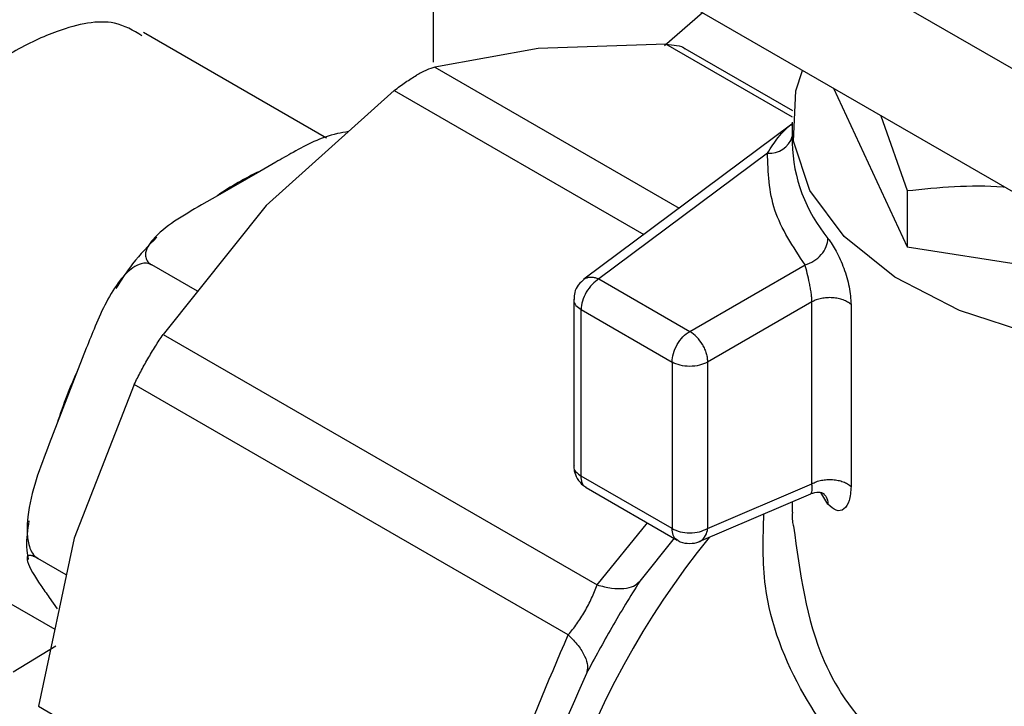
# Model space of a CAD drawing. Extents: x 0.4 to 10.6, y 0.4 to 8.1.
# Drawn here: x 3.7 to 3.7, y 5.4 to 5.4 of the extents above; entities that cross this region are included whole.
import ezdxf

# ---------------------------------------------------------------- set-up
doc = ezdxf.new("R2010")
doc.units = 0
doc.linetypes.add('SLD-SOLID', pattern=[0])
doc.layers.get('0').update_dxf_attribs({"linetype": 'CONTINUOUS'})

msp = doc.modelspace()

# ---------------------------------------------------------------- linework, layer by layer
at = {"color": 7, "linetype": 'SLD-SOLID'}
for p, q in [((3.718889190310005, 5.417961399930276), (3.753223771548722, 5.39814046808199)), ((3.718575822382053, 5.401016254749009), (3.718575822382053, 5.411740701674388)), ((3.753223771548723, 5.391711012869862), (3.718889190310007, 5.411531944718575)), ((3.732645024462406, 5.403590870692908), (3.730645653502169, 5.401859702881865)), ((3.712995542919873, 5.397040334942441), (3.703430028947414, 5.402562388618525)), ((3.724042781858567, 5.401728044502842), (3.718650554681384, 5.400758372237948)), ((3.730724483424831, 5.401953319049539), (3.724042781858567, 5.401728044502842)), ((3.73735598867193, 5.398470930428286), (3.731618812322332, 5.401782931836976)), ((3.716519861373801, 5.399528349173297), (3.709838159808924, 5.393527890738285)), ((3.739476780137809, 5.399646982089528), (3.743326311133445, 5.391353294316579)), ((3.741965031566862, 5.398210545114956), (3.743326311133603, 5.394299667644365)), ((3.737306925170143, 5.397777129552572), (3.726437648996659, 5.389664233327483)), ((3.737330185323692, 5.397870179593127), (3.737330185323692, 5.396798603724513)), ((3.736037204861474, 5.396263382896692), (3.727222625606478, 5.389684126077428)), ((3.710334777870657, 5.395789938687387), (3.709497914099111, 5.395306827515384)), ((3.709497914099111, 5.395306827515384), (3.707289973882529, 5.394032210759331)), ((3.707289973882529, 5.394032210759331), (3.706453110110983, 5.393549099587328)), ((3.743326311133603, 5.394299667644365), (3.743326311133445, 5.391353294316579)), ((3.709838159808924, 5.393527890738285), (3.704445932630357, 5.386783034584512)), ((3.743326311133445, 5.391353294316579), (3.763818399063907, 5.388183500772214)), ((3.706246520377005, 5.389035296023285), (3.703854536650595, 5.390416158836049)), ((3.731973449645438, 5.386941533737454), (3.737999670284888, 5.390420373175112)), ((3.726437648996659, 5.389664233327483), (3.726488594623981, 5.389698009270024)), ((3.727222625606478, 5.389684126077428), (3.731973449645438, 5.386941533737454)), ((3.725910289652147, 5.388618246079489), (3.725910289652147, 5.379904031322869)), ((3.738355311198738, 5.38848272538724), (3.732901411300539, 5.385334255993065)), ((3.738355311198737, 5.378977278755658), (3.738355311198738, 5.38848272538724)), ((3.740403523510685, 5.38834163795837), (3.740403523510432, 5.378836190310315)), ((3.726294663955052, 5.388076849347628), (3.731045487991989, 5.385334257008822)), ((3.72629466395505, 5.379376045767696), (3.726294663955052, 5.388076849345698)), ((3.704445932630357, 5.386783034584512), (3.72713274405672, 5.373686216011446)), ((3.700433929576842, 5.386061296226133), (3.700015497691069, 5.384982831534304)), ((3.731045487990115, 5.385334257013977), (3.731045487990114, 5.376633453157364)), ((3.732901411300539, 5.385334255993065), (3.732901411300538, 5.376633453774265)), ((3.700015497691069, 5.384982831534304), (3.698911527582777, 5.382137463331953)), ((3.702939304943911, 5.384173478891101), (3.699793975233141, 5.376130852784949)), ((3.725626117962815, 5.371076660508905), (3.702939304943911, 5.384173478891101)), ((3.698911527582777, 5.382137463331953), (3.698493095697005, 5.381058998640125)), ((3.731045487995273, 5.376633453154387), (3.72629466395505, 5.379376045495087)), ((3.726559827765345, 5.378779057416325), (3.731322293205071, 5.376029744638739)), ((3.732901411300538, 5.376633453156494), (3.738355311198737, 5.378977278755658)), ((3.732459983085549, 5.375949852733355), (3.738293263153742, 5.378456717541519)), ((3.739195416058552, 5.377910512400396), (3.738825698242396, 5.378514413198332)), ((3.737330185323692, 5.378042832747466), (3.737330185323692, 5.377488102332736)), ((3.688764554202085, 5.377158288655358), (3.698788766553447, 5.37137143404158)), ((3.699793975233141, 5.376130852784949), (3.697938119907249, 5.36734382895452)), ((3.731150282334732, 5.37612904440053), (3.729354414626981, 5.373879193114278)), ((3.69938878794462, 5.3742123894703), (3.697900915747997, 5.375071319806564)), ((3.698493095697005, 5.373032989836103), (3.698911527582777, 5.372437636316277)), ((3.696608830971044, 5.369151512932069), (3.698848698889347, 5.370501637344839)), ((3.697938119907249, 5.36734382895452), (3.720624931717536, 5.354247009842982))]:
    msp.add_line(p, q, dxfattribs=at)
at = {"color": 8, "linetype": 'SLD-SOLID'}
for p, q in [((3.737335272641604, 5.398136993184563), (3.730724483424831, 5.401953319049539)), ((3.718650554681384, 5.400758372237948), (3.731422747357509, 5.393385142155993)), ((3.716519861373796, 5.399528349173306), (3.729564278646271, 5.391997969399392)), ((3.72713274405672, 5.373686216011446), (3.72975914402821, 5.376932131450697))]:
    msp.add_line(p, q, dxfattribs=at)
at = {"color": 7, "linetype": 'SLD-SOLID', "flags": 128}
msp.add_lwpolyline([(3.76751438103727, 5.386970411205145), (3.763395022936284, 5.386106951242708), (3.758896156655474, 5.385753097961037), (3.75437070345748, 5.385965825949313), (3.750030268504161, 5.386735188283234), (3.746077805709886, 5.388025210435153), (3.742698127842069, 5.389775572403001), (3.740049264881567, 5.39190442920655), (3.738255074716414, 5.39431223786772), (3.737399451684632, 5.396886411929602), (3.737522403768231, 5.39950658587405), (3.737861406554702, 5.400579517409483)], dxfattribs=at)
at = {"color": 8, "linetype": 'SLD-SOLID'}
msp.add_arc((3.736167592450677, 5.397468340333325), 0.001211991526454771, 263.8240684358231, 343.5853498119122, dxfattribs=at)
at = {"color": 7, "linetype": 'SLD-SOLID'}
for centre, radius, start, end in [((3.745374870550414, 5.396957422732013), 0.008046252784631435, 181.1309922833354, 219.8261233811112), ((3.715267100999393, 5.382763571955941), 0.01380640349692432, 114.6997509205515, 125.2948725467647), ((3.730971472684618, 5.385335208994486), 0.001893208126404344, 28.85560896879432, 58.04532835884633), ((3.721483985323362, 5.375016457517641), 0.02366906361176877, 155.0977300001068, 162.4909102596279), ((3.732096441084041, 5.376658637977587), 0.0008053574660971581, 303.970986951862, 358.2077888764148), ((3.767567860890155, 5.348196270910448), 0.04448314265342067, 141.0238030538798, 182.218990927132)]:
    msp.add_arc(centre, radius, start, end, dxfattribs=at)
for points, knots in [([(3.560318467042306, 5.44375344869955), (3.560304481741913, 5.443399920609642), (3.560223800845551, 5.441360424683065), (3.560891825052551, 5.43764408273507), (3.562346136175963, 5.432690626571937), (3.564668599471345, 5.42787225358676), (3.567753183681603, 5.423222628593498), (3.571606513468215, 5.418780567041769), (3.576191618532226, 5.414591260488635), (3.581465070299745, 5.410701466035731), (3.587368114791603, 5.407154547147925), (3.593833848081075, 5.403987695996862), (3.600790978721562, 5.401230998080415), (3.608166278241209, 5.39890842574279), (3.615885566592289, 5.397038957028188), (3.623872742353508, 5.395637577419008), (3.632049971221152, 5.394715437650238), (3.64033806553331, 5.394279848914899), (3.648656992579013, 5.39433423202184), (3.65692628855095, 5.394878066591159), (3.665066069799279, 5.395906872929826), (3.672997827276564, 5.39741236054618), (3.680645295240049, 5.399382686745613), (3.687934798575691, 5.401802879091739), (3.694673574235422, 5.404603922835395), (3.699088409600482, 5.406855623903117), (3.702341038231506, 5.408707760489382), (3.705592406868584, 5.410696286455603), (3.709869426449834, 5.413684483401971), (3.712656395759105, 5.416255676207021), (3.71390037451414, 5.417403341957749)], [0, 0, 0, 0, 0.007831030250631464, 0.04517704463382099, 0.08254464354117759, 0.1201876128862566, 0.1582767449370763, 0.1968480756695734, 0.2358244025154577, 0.2750737687666416, 0.3144669658281821, 0.3539052183209469, 0.3933223516085155, 0.4326981508633627, 0.4720284653646585, 0.5113181025771214, 0.5505764963757741, 0.589815324955077, 0.6290473152659162, 0.6682852069464656, 0.7075385510364556, 0.7468209984013295, 0.7861460679294535, 0.8255264785994868, 0.8649726934202482, 0.9023905681932435, 0.9075870463711013, 0.9284968528459432, 0.9680841853256672, 1, 1, 1, 1]), ([(3.703340095357958, 5.402395996790293), (3.702888202909474, 5.402666878301429), (3.701730042575822, 5.403361123629869), (3.699307266231014, 5.402873822167024), (3.696283243001091, 5.401481340705565), (3.693067071896091, 5.399135550921754), (3.689688965450133, 5.395591374807836), (3.686955093339658, 5.39141461839529), (3.685487195849463, 5.387459491678379), (3.685048362913026, 5.383685563026035), (3.685715666330716, 5.38041097992139), (3.687152628221038, 5.378027227151111), (3.688498716753672, 5.377471546747639), (3.688854487791541, 5.377324680483589)], [0, 0, 0, 0, 0.06913232165913585, 0.1771800192444814, 0.2501225372357583, 0.3560868799255322, 0.4620041623217654, 0.5691504829349082, 0.6772071877273943, 0.7501225561036059, 0.8560650621897647, 0.9619580131849289, 1, 1, 1, 1]), ([(3.730724483424862, 5.401953319049541), (3.730915597560657, 5.401937368467765), (3.731296218489335, 5.4019056014547), (3.731627473621427, 5.401806902942858), (3.731734619089466, 5.401715790779385), (3.731735081886867, 5.401715397235233)], [0, 0, 0, 0, 0.5010293126730139, 0.9978447773732282, 1, 1, 1, 1]), ([(3.718650554681403, 5.400758372238011), (3.718508768171783, 5.400712263532352), (3.718227573628168, 5.400620819596824), (3.717868773310341, 5.400424424813876), (3.717690890602299, 5.400327058022095)], [0, 0, 0, 0, 0.5042292350261922, 1, 1, 1, 1]), ([(3.716519861373843, 5.399528349173281), (3.716722636355374, 5.399681074395713), (3.717126183837784, 5.399985016620478), (3.717503278753438, 5.400213421650149), (3.717690890602316, 5.400327057470021)], [0, 0, 0, 0, 0.5024810966944684, 1, 1, 1, 1]), ([(3.714136822915764, 5.397388277055792), (3.713940890256885, 5.397354380025215), (3.712826783460907, 5.397161635679551), (3.711619298934809, 5.396510953066085), (3.710636384356392, 5.395959233391064), (3.710334777870657, 5.395789938687387)], [0, 0, 0, 0, 0.1288546693344665, 0.732689810981087, 1, 1, 1, 1]), ([(3.743326311133603, 5.394299667644365), (3.744981100874904, 5.39446833519451), (3.746656474080761, 5.394639100752913), (3.74838869322842, 5.394491768519071), (3.748409975096428, 5.394489958410253)], [0, 0, 0, 0, 0.9877141018576683, 1, 1, 1, 1]), ([(3.706453110110983, 5.393549099587328), (3.705487614271057, 5.392991752711998), (3.70434751712627, 5.392333614629012), (3.70362094466479, 5.391360371479839), (3.703499353684077, 5.39099854355706), (3.703556924109636, 5.390692226336459), (3.70369814976358, 5.390514027450563), (3.703824911620942, 5.390434698501761), (3.703854536650595, 5.390416158836049)], [0, 0, 0, 0, 0.6219717986856574, 0.7344498469034053, 0.8475622337175965, 0.9133730148502915, 0.9797547380792578, 1, 1, 1, 1]), ([(3.704118813017049, 5.391861675429237), (3.703680584877616, 5.39141890506347), (3.702889395538461, 5.390619515061856), (3.702254166815945, 5.389625486601878), (3.701970781940921, 5.389182035887327)], [0, 0, 0, 0, 0.5538852936271859, 1, 1, 1, 1]), ([(3.739195416058563, 5.391804120290148), (3.739340534147845, 5.391594933343241), (3.739630018422649, 5.391177643314666), (3.740040832741434, 5.390248461842599), (3.740343574240935, 5.38924294413972), (3.740383444274291, 5.388643518864588), (3.740403523510685, 5.38834163795837)], [0, 0, 0, 0, 0.2490194994725276, 0.4967487483669351, 0.7465539906287251, 1, 1, 1, 1]), ([(3.703854536650595, 5.390416158836049), (3.70376574615379, 5.390453185846392), (3.703588589970121, 5.390527062714762), (3.703238041282383, 5.390483205121757), (3.702741586618554, 5.390225990776383), (3.701805266020552, 5.389222685989322), (3.701079562440486, 5.387693470095659), (3.700585524645629, 5.386444531844943), (3.700433929576842, 5.386061296226133)], [0, 0, 0, 0, 0.05502524736477211, 0.1097872315092337, 0.2013923559365544, 0.3611948656972541, 0.8039831986859557, 1, 1, 1, 1]), ([(3.738355311277707, 5.388482725432818), (3.738353442484362, 5.388556205771272), (3.738349712421785, 5.388702870602562), (3.738321327247253, 5.388951417058379), (3.738280075472013, 5.389208045250228), (3.738209995271547, 5.389560387493297), (3.73810223529037, 5.390017742195911), (3.738035605392899, 5.390279305686999), (3.737999670285122, 5.390420373174714)], [0, 0, 0, 0, 0.1150000707474392, 0.2295371296485214, 0.3446417814611679, 0.4613296020292912, 0.7094820862324376, 1, 1, 1, 1]), ([(3.726487479180835, 5.389699649741168), (3.726364478375193, 5.389594718723044), (3.726132056552312, 5.389396441497282), (3.72593739576792, 5.388999663580353), (3.725930920382471, 5.388734059503275), (3.725927953581285, 5.388612368756511)], [0, 0, 0, 0, 0.3785264024427344, 0.7152619530040435, 0.9999999999999999, 0.9999999999999999, 0.9999999999999999, 0.9999999999999999]), ([(3.702939304943925, 5.384173478891073), (3.70304834604276, 5.384391249204048), (3.703265511163129, 5.384824958298465), (3.703645279731655, 5.38550600343078), (3.704045169939446, 5.386175334762806), (3.704311901076959, 5.386579794729665), (3.704445932630402, 5.386783034584482)], [0, 0, 0, 0, 0.251181367709216, 0.500250204152256, 0.7488773073337722, 1, 1, 1, 1]), ([(3.698493095697005, 5.381058998640125), (3.698010338245776, 5.379814801625886), (3.697440278418473, 5.378345602687034), (3.697316821385388, 5.376514234463352), (3.697382321214336, 5.375886209876682), (3.69755815265413, 5.375411628445161), (3.697741242637255, 5.375173864127994), (3.69787066819508, 5.375090745211219), (3.697900915747997, 5.375071319806564)], [0, 0, 0, 0, 0.6219717986856693, 0.7344498469034162, 0.8475622337176077, 0.9133730148502915, 0.9797547380792581, 1, 1, 1, 1]), ([(3.725916643941399, 5.379910504350841), (3.725918375438886, 5.379825865465074), (3.72592307378565, 5.379596201351765), (3.726023031895517, 5.379387372651665), (3.726086152107984, 5.379255504292638)], [0, 0, 0, 0, 0.3685333531144078, 1, 1, 1, 1]), ([(3.726086152107984, 5.379255504292638), (3.726183890205183, 5.379117682167355), (3.726317833817327, 5.37892880604), (3.726513415005476, 5.378810395969199), (3.72656628141334, 5.378778389235027)], [0, 0, 0, 0, 0.7296958446498971, 1, 1, 1, 1]), ([(3.740403523510432, 5.378836190310315), (3.740383176239779, 5.378569560481313), (3.740342487232507, 5.37803637334106), (3.740042124122342, 5.377602312163405), (3.73963340176793, 5.377508153621474), (3.739341305717445, 5.377776489797027), (3.739195416058552, 5.377910512400396)], [0, 0, 0, 0, 0.2517359555260524, 0.503403444124654, 0.7519709628930146, 1, 1, 1, 1]), ([(3.738299501519968, 5.378460009157318), (3.738439663178659, 5.378498773790711), (3.738656666650241, 5.378558790631976), (3.738924353845962, 5.378502988605291), (3.738976362485074, 5.378464088034383), (3.739003202349478, 5.378444012791765)], [0, 0, 0, 0, 0.4688508456537239, 0.7258922455110637, 1, 1, 1, 1]), ([(3.738983177182249, 5.378430721825288), (3.739028402534517, 5.378385665662758), (3.739162581318703, 5.378251988846429), (3.739182325675887, 5.378046644556199), (3.739195415139643, 5.377910512160518)], [0, 0, 0, 0, 0.3370529293510379, 1, 1, 1, 1]), ([(3.697430372122712, 5.377041150423771), (3.697363026512956, 5.376573059209704), (3.697260188994915, 5.375858278560369), (3.697363062228095, 5.375231948407265), (3.697398566462605, 5.375015785544008)], [0, 0, 0, 0, 0.6548739316063299, 1, 1, 1, 1]), ([(3.737337155986781, 5.377488092258571), (3.737325595099952, 5.377330780886586), (3.737307348722382, 5.377082498662915), (3.737372434497895, 5.376842781827924), (3.73739628199025, 5.376754949343101)], [0, 0, 0, 0, 0.6335990134940006, 1, 1, 1, 1]), ([(3.731321519045527, 5.376041503633277), (3.731336700206823, 5.376029039232677), (3.731479735278539, 5.375911601152748), (3.731846838327076, 5.375842312579507), (3.73225658488351, 5.375864853140052), (3.732479087395407, 5.375959820746138), (3.73254733163843, 5.375988948472982)], [0, 0, 0, 0, 0.04607021427376115, 0.4340680053666261, 0.8264217322906839, 1, 1, 1, 1]), ([(3.697900915747997, 5.375071319806564), (3.697821147171271, 5.375113555060508), (3.697661991663217, 5.375197823497719), (3.697467544227506, 5.37524408123935), (3.697315854086841, 5.375185895216762), (3.697358288430169, 5.374747613630474), (3.69786767260955, 5.373931398723686), (3.698346245898454, 5.373243936900264), (3.698493095697005, 5.373032989836103)], [0, 0, 0, 0, 0.05502524736477385, 0.1097872315092352, 0.2013923559365475, 0.3611948656972566, 0.8039831986859451, 1, 1, 1, 1]), ([(3.725626117962769, 5.3710766605089), (3.725774974376415, 5.371263772151541), (3.726065871482721, 5.371629428115349), (3.726501805507566, 5.372294705837517), (3.726867890348831, 5.373011842396441), (3.727043020348406, 5.373457760453827), (3.727132744056715, 5.373686216011457)], [0, 0, 0, 0, 0.2527674301658479, 0.4939613430332958, 0.7407430767951361, 1, 1, 1, 1]), ([(3.729354414627014, 5.37387919311433), (3.72886040506777, 5.373078235726543), (3.7278851447594, 5.371497007318333), (3.727004552767956, 5.369862859443518), (3.726570016929761, 5.369056474848364)], [0, 0, 0, 0, 0.5065412331506787, 1, 1, 1, 1]), ([(3.727132745373277, 5.373686216816587), (3.727386982453129, 5.373621913240116), (3.727900043145273, 5.373492146026493), (3.728545095277705, 5.373481397305397), (3.7290598291885, 5.373598113318466), (3.729257496076115, 5.373786718385515), (3.729354409478785, 5.37387918890007)], [0, 0, 0, 0, 0.250401720780193, 0.5053207826804867, 0.7574654674891687, 0.9999999999999999, 0.9999999999999999, 0.9999999999999999, 0.9999999999999999]), ([(3.720624931717536, 5.354247009842982), (3.721196568549511, 5.357403332738913), (3.722275001001926, 5.36335795436383), (3.724554769663826, 5.368608998891768), (3.725626117962815, 5.371076660508905)], [0, 0, 0, 0, 0.5300627134262126, 0.9999999999999999, 0.9999999999999999, 0.9999999999999999, 0.9999999999999999]), ([(3.725626116226912, 5.371076655733017), (3.725806244781534, 5.370891656561413), (3.726171695913458, 5.370516323750855), (3.726505400400876, 5.369965459353509), (3.726666439384231, 5.369457452823361), (3.726601853618641, 5.369188860740827), (3.726570019714729, 5.369056473449778)], [0, 0, 0, 0, 0.2464469382553676, 0.5000001956034601, 0.7535533474966192, 1, 1, 1, 1]), ([(3.726570016929784, 5.369056474848406), (3.72545788760675, 5.366532489095628), (3.72323357274778, 5.36148439001447), (3.722376980460082, 5.356164869596975), (3.721948673492329, 5.353505042170744)], [0, 0, 0, 0, 0.4999873639957366, 1, 1, 1, 1])]:
    msp.add_open_spline(points, degree=3, knots=knots, dxfattribs=at)
at = {"color": 8, "linetype": 'SLD-SOLID'}
for points, knots in [([(3.736037204861474, 5.396263382896692), (3.736217367733039, 5.396547771825608), (3.736503791227842, 5.396999894231271), (3.736900597695196, 5.397417991202701), (3.73714609096125, 5.397660001225093), (3.737270113915141, 5.397734502622417), (3.73731835730426, 5.397763482740921)], [0, 0, 0, 0, 0.465465587997635, 0.739998642712236, 0.8988627003514139, 1, 1, 1, 1]), ([(3.725922784174788, 5.388612840285324), (3.725918840970617, 5.388596729439588), (3.725892888293435, 5.388490693951609), (3.726003666020017, 5.388290037853759), (3.726197664643373, 5.388147912181718), (3.726294663955052, 5.388076849345698)], [0, 0, 0, 0, 0.0822149164623507, 0.5411074582311479, 1, 1, 1, 1]), ([(3.72592255636253, 5.379910914825358), (3.725918716926647, 5.379895176231138), (3.725892939920249, 5.379789511269854), (3.726003728159868, 5.379589231356294), (3.726197685356657, 5.379447107630562), (3.72629466395505, 5.379376045767696)], [0, 0, 0, 0, 0.08046672801874337, 0.5402333640099477, 1, 1, 1, 1]), ([(3.726571929321299, 5.378786249728101), (3.726556357804256, 5.378790801777661), (3.726451928707345, 5.378821329723221), (3.726333838624898, 5.379017457336833), (3.726307722178333, 5.379256516109002), (3.72629466395505, 5.379376045495087)], [0, 0, 0, 0, 0.08056177126815663, 0.5402808856340628, 1, 1, 1, 1]), ([(3.738292921483207, 5.378457381497963), (3.738308226759021, 5.378469956518185), (3.738338268632295, 5.378494639324855), (3.738365138022044, 5.37861058042751), (3.738374035403085, 5.378768367882762), (3.73836143170337, 5.378908990675602), (3.738355311198737, 5.378977278755658)], [0, 0, 0, 0, 0.2684283608672212, 0.5268830760313236, 0.7702488641644986, 1, 1, 1, 1]), ([(3.745703792129832, 5.361572716187085), (3.744169243772603, 5.362213863844829), (3.740995868846631, 5.363539727504548), (3.737624867857392, 5.367976739157363), (3.73570002255923, 5.37288022255997), (3.73580797517753, 5.376138179806077), (3.735850008453127, 5.377406723515046)], [0, 0, 0, 0, 0.2493670496822503, 0.5156795086303819, 0.8114211863321874, 1, 1, 1, 1]), ([(3.731323124748244, 5.376043532943828), (3.731307425160713, 5.376048118004353), (3.731202856217463, 5.376078657337501), (3.731084652854878, 5.37627484613051), (3.731058542948475, 5.376513917479761), (3.731045487995273, 5.376633453154387)], [0, 0, 0, 0, 0.0811606988648014, 0.5405803494323891, 1, 1, 1, 1]), ([(3.73739628199025, 5.376754949343101), (3.737721060215833, 5.374333186408662), (3.738278564522103, 5.370176062690508), (3.741630321512416, 5.365318945318801), (3.744550913750991, 5.364141415411029), (3.745951399052011, 5.36357676509608)], [0, 0, 0, 0, 0.4207426940653637, 0.7222339593472918, 0.9999999999999999, 0.9999999999999999, 0.9999999999999999, 0.9999999999999999])]:
    msp.add_open_spline(points, degree=3, knots=knots, dxfattribs=at)
at = {"color": 7, "linetype": 'SLD-SOLID'}
for points in [[(3.737999670284888, 5.390420373175112), (3.737376242814388, 5.391361037414963), (3.73612938787339, 5.393242365894669), (3.736067932532112, 5.395256377229351), (3.736037204861474, 5.396263382896692)], [(3.737999670284882, 5.390420373175109), (3.738156357816959, 5.390477386040645), (3.738469732881114, 5.390591411771714), (3.738864981556742, 5.390942398237621), (3.739141496658802, 5.391368791669304), (3.739177442925309, 5.391659010749867), (3.739195416058563, 5.391804120290148)], [(3.727222625606478, 5.389684126077428), (3.727101028254574, 5.389597821949493), (3.726857833550766, 5.389425213693626), (3.726551100524395, 5.389000339410107), (3.726336510122262, 5.388522255029968), (3.726308612675995, 5.38822531790925), (3.726294663952862, 5.388076849348891)], [(3.726488594623981, 5.389698009270024), (3.726539368717396, 5.389722152380044), (3.726640916904226, 5.389770438600085), (3.726823149941917, 5.389786462436261), (3.727018719864065, 5.389763294566018), (3.72715465972083, 5.389710517585306), (3.727222629649213, 5.38968412909495)], [(3.740403523510683, 5.388341636942516), (3.740346488554725, 5.388388415191202), (3.740232418642809, 5.388481971688575), (3.739997756859264, 5.388589707975802), (3.739730819018838, 5.388666198035145), (3.739440080122312, 5.388705674964418), (3.73914141372365, 5.388706798143851), (3.738850794131536, 5.388668714411284), (3.738578808910322, 5.388595877578873), (3.738429809326338, 5.388520442143895), (3.738355309534346, 5.388482724426407)], [(3.731045487990115, 5.385334257009905), (3.731059436713248, 5.385482725570263), (3.731087334159515, 5.385779662690981), (3.731301924561648, 5.38625774707112), (3.731608657588019, 5.386682621354638), (3.731851852291827, 5.386855229610506), (3.731973449643731, 5.386941533738439)], [(3.732629617622687, 5.386248878723786), (3.732670156768525, 5.386173063660706), (3.732751235060203, 5.386021433534545), (3.73283557150558, 5.385784634380163), (3.732891125463823, 5.385550683804768), (3.7328979826883, 5.385406399276345), (3.732901411300539, 5.385334257012135)], [(3.732901411300539, 5.385334257012135), (3.732765865225131, 5.385272112781571), (3.732494773074315, 5.385147824320446), (3.731973449644612, 5.385094631516142), (3.731452126215226, 5.385147824321482), (3.731181034065152, 5.385272112783146), (3.731045487990115, 5.385334257013977)], [(3.738355309534345, 5.378977277793967), (3.738429809326338, 5.379014995511455), (3.738578808910323, 5.379090430946433), (3.738850794131536, 5.379163267778844), (3.73914141372365, 5.379201351511411), (3.739440080122312, 5.379200228331976), (3.739730819018838, 5.379160751402705), (3.739997756859264, 5.379084261343363), (3.740232418642809, 5.378976525056134), (3.740346488554724, 5.378882968558762), (3.740403523510682, 5.378836190310075)], [(3.731045487990114, 5.376633453157364), (3.731181033370733, 5.376571309175342), (3.731452124131971, 5.376447021211299), (3.73197344476652, 5.376393827832868), (3.732494766070722, 5.376447019024087), (3.73276585839665, 5.37657130585076), (3.732901404559614, 5.376633449264098)]]:
    msp.add_open_spline(points, degree=3, dxfattribs=at)

doc.saveas('drawing.dxf')
